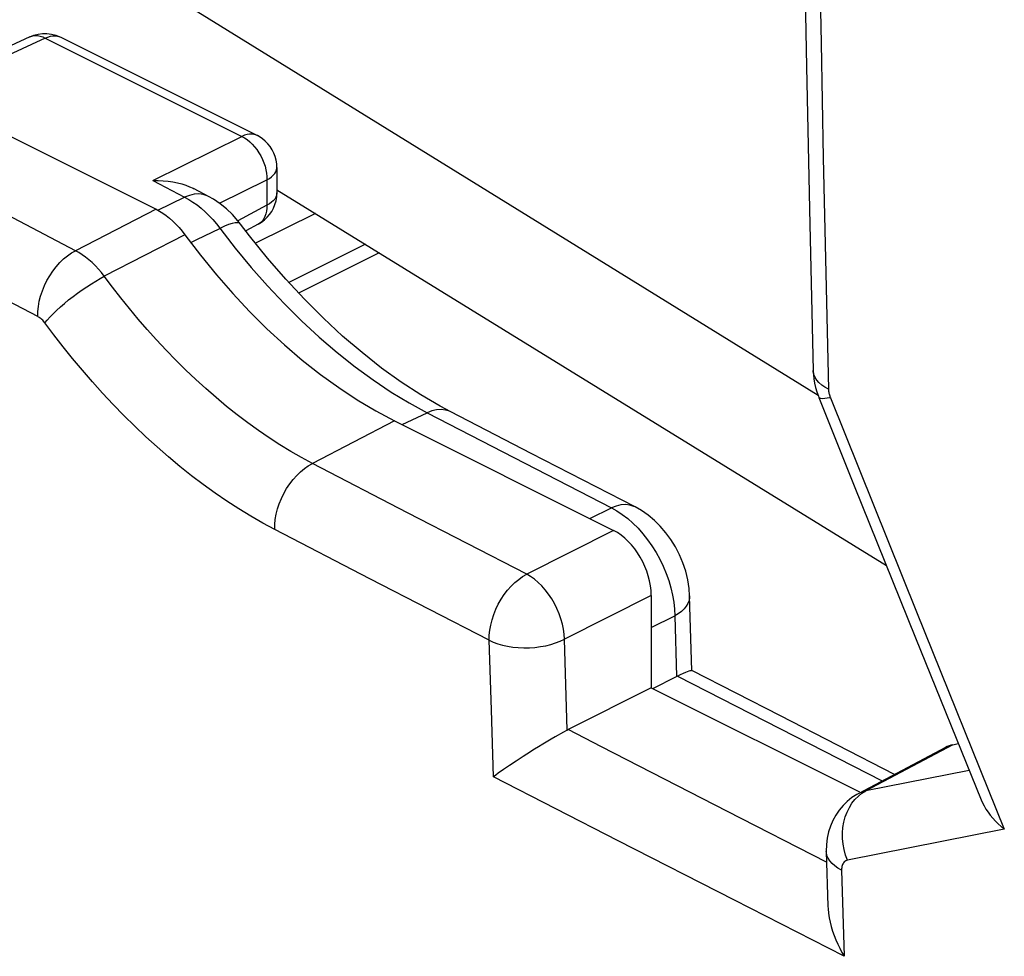
# Model space of a CAD drawing. Units: inches. Extents: x 80.6 to 129.7, y 118.9 to 178.5.
# Drawn here: x 87.8 to 93.3, y 133.6 to 138.9 of the extents above; entities that cross this region are included whole.
import ezdxf

# ---------------------------------------------------------------- set-up
doc = ezdxf.new("R2010")
doc.units = ezdxf.units.IN
doc.header["$MEASUREMENT"] = 0
doc.layers.add('DRAFT', color=7, linetype='Continuous')
doc.layers.add('RACCORDO', color=7, linetype='Continuous')

# ---------------------------------------------------------------- blocks, each defined once
blk = doc.blocks.new('block 984')
at = {"layer": 'RACCORDO', "color": 7, "lineweight": 25, "true_color": 0xffffff}
blk.add_lwpolyline([(88.2276, 137.4312), (88.2115, 137.4521), (88.1946, 137.4719), (88.1773, 137.4907), (88.1594, 137.5082), (88.1411, 137.5244), (88.1225, 137.5394), (88.1037, 137.5529), (88.0847, 137.5649), (88.0657, 137.5754)], dxfattribs=at)
blk = doc.blocks.new('block 985')
at = {"layer": 'RACCORDO', "color": 7, "lineweight": 25, "true_color": 0xffffff}
blk.add_lwpolyline([(87.8932, 137.1687), (87.8892, 137.174), (87.885, 137.179), (87.8807, 137.1836), (87.8762, 137.188), (87.8717, 137.1921), (87.8671, 137.1959), (87.8625, 137.1993), (87.8578, 137.2023), (87.853, 137.205)], dxfattribs=at)
blk = doc.blocks.new('block 988')
at = {"layer": 'RACCORDO', "color": 7, "lineweight": 25, "true_color": 0xffffff}
blk.add_lwpolyline([(89.1997, 138.0442), (89.1986, 138.0647), (89.1954, 138.0851), (89.1901, 138.1052), (89.1828, 138.1246), (89.1734, 138.1432), (89.1621, 138.1609), (89.1489, 138.1773), (89.1341, 138.1923), (89.1178, 138.2056), (89.1002, 138.2171), (89.0891, 138.2231)], dxfattribs=at)
blk = doc.blocks.new('block 991')
at = {"layer": 'RACCORDO', "color": 7, "lineweight": 25, "true_color": 0xffffff}
blk.add_lwpolyline([(89.1435, 137.9747), (89.1435, 137.8318)], dxfattribs=at)
blk = doc.blocks.new('block 992')
at = {"layer": 'RACCORDO', "color": 7, "lineweight": 25, "true_color": 0xffffff}
blk.add_lwpolyline([(89.1997, 138.0442), (89.1997, 137.9013)], dxfattribs=at)
blk = doc.blocks.new('block 993')
at = {"layer": 'RACCORDO', "color": 7, "lineweight": 25, "true_color": 0xffffff}
blk.add_lwpolyline([(89.187, 136.0067), (89.1874, 136.0344), (89.1902, 136.0631), (89.1954, 136.0924), (89.203, 136.122), (89.2127, 136.1515), (89.2246, 136.1808), (89.2385, 136.2093), (89.2542, 136.2369), (89.2716, 136.2631), (89.2905, 136.2877), (89.3106, 136.3105), (89.3317, 136.3311), (89.3537, 136.3494), (89.3761, 136.3651), (89.3989, 136.378)], dxfattribs=at)
blk = doc.blocks.new('block 994')
at = {"layer": 'RACCORDO', "color": 7, "lineweight": 25, "true_color": 0xffffff}
blk.add_lwpolyline([(87.853, 137.205), (87.8535, 137.2326), (87.8563, 137.2613), (87.8616, 137.2905), (87.8692, 137.3201), (87.879, 137.3496), (87.8909, 137.3788), (87.9049, 137.4072), (87.9206, 137.4347), (87.9381, 137.4609), (87.957, 137.4854), (87.9771, 137.5081), (87.9983, 137.5287), (88.0203, 137.5469), (88.0429, 137.5625), (88.0657, 137.5754)], dxfattribs=at)
blk = doc.blocks.new('block 995')
at = {"layer": 'RACCORDO', "color": 7, "lineweight": 25, "true_color": 0xffffff}
blk.add_lwpolyline([(89.1435, 137.8318), (89.143, 137.8142), (89.1409, 137.7976), (89.1372, 137.7821), (89.1321, 137.7679), (89.1255, 137.7552), (89.1175, 137.744), (89.1082, 137.7346), (89.0977, 137.7271), (89.0946, 137.7253)], dxfattribs=at)
blk = doc.blocks.new('block 1032')
at = {"layer": 'RACCORDO', "color": 7, "lineweight": 25, "true_color": 0xffffff}
blk.add_lwpolyline([(91.2156, 136.1332), (91.2085, 136.1366), (91.1859, 136.1438), (91.1615, 136.1465), (91.1358, 136.1448), (91.1092, 136.1386), (91.0821, 136.1281)], dxfattribs=at)
blk = doc.blocks.new('block 1033')
at = {"layer": 'RACCORDO', "color": 7, "lineweight": 25, "true_color": 0xffffff}
blk.add_lwpolyline([(90.1784, 136.6682), (90.1711, 136.6717), (90.1484, 136.6789), (90.1239, 136.6817), (90.0982, 136.68), (90.0715, 136.6738), (90.0443, 136.6633)], dxfattribs=at)
blk = doc.blocks.new('block 1042')
at = {"layer": 'RACCORDO', "color": 7, "lineweight": 25, "true_color": 0xffffff}
blk.add_lwpolyline([(90.3944, 135.3834), (90.4172, 135.3724), (90.4423, 135.3633), (90.4693, 135.3558), (90.4978, 135.3496), (90.5274, 135.3448), (90.5579, 135.342), (90.5891, 135.3408), (90.6204, 135.341), (90.6515, 135.3433), (90.6824, 135.3473), (90.7125, 135.3526), (90.741, 135.3596), (90.7679, 135.3682), (90.7935, 135.3782), (90.8177, 135.3893)], dxfattribs=at)
blk = doc.blocks.new('block 1061')
at = {"layer": 'RACCORDO', "color": 7, "lineweight": 25, "true_color": 0xffffff}
blk.add_lwpolyline([(89.8605, 136.6187), (91.0947, 136.0016)], dxfattribs=at)
blk = doc.blocks.new('block 1063')
at = {"layer": 'RACCORDO', "color": 7, "lineweight": 25, "true_color": 0xffffff}
blk.add_lwpolyline([(86.1482, 138.9945), (88.5189, 137.8091)], dxfattribs=at)
blk = doc.blocks.new('block 1065')
at = {"layer": 'RACCORDO', "color": 7, "lineweight": 25, "true_color": 0xffffff}
blk.add_lwpolyline([(92.3931, 133.6049), (91.7746, 133.9203)], dxfattribs=at)
blk = doc.blocks.new('block 1066')
at = {"layer": 'RACCORDO', "color": 7, "lineweight": 25, "true_color": 0xffffff}
blk.add_lwpolyline([(92.2938, 134.1355), (91.7357, 134.4205)], dxfattribs=at)
blk = doc.blocks.new('block 1067')
at = {"layer": 'RACCORDO', "color": 7, "lineweight": 25, "true_color": 0xffffff}
blk.add_lwpolyline([(92.6767, 134.6287), (92.0342, 134.9573)], dxfattribs=at)
blk = doc.blocks.new('block 1068')
at = {"layer": 'RACCORDO', "color": 7, "lineweight": 25, "true_color": 0xffffff}
blk.add_lwpolyline([(91.7746, 133.9203), (91.1199, 134.2553)], dxfattribs=at)
blk = doc.blocks.new('block 1069')
at = {"layer": 'RACCORDO', "color": 7, "lineweight": 25, "true_color": 0xffffff}
blk.add_lwpolyline([(91.7357, 134.4205), (91.0257, 134.7843), (90.8387, 134.8803)], dxfattribs=at)
blk = doc.blocks.new('block 1070')
at = {"layer": 'RACCORDO', "color": 7, "lineweight": 25, "true_color": 0xffffff}
blk.add_lwpolyline([(91.454, 135.1811), (92.6063, 134.5914)], dxfattribs=at)
blk = doc.blocks.new('block 1071')
at = {"layer": 'RACCORDO', "color": 7, "lineweight": 25, "true_color": 0xffffff}
blk.add_lwpolyline([(92.0342, 134.9573), (91.5344, 135.2136)], dxfattribs=at)
blk = doc.blocks.new('block 1072')
at = {"layer": 'RACCORDO', "color": 7, "lineweight": 25, "true_color": 0xffffff}
blk.add_lwpolyline([(91.1199, 134.2553), (90.4184, 134.6155)], dxfattribs=at)
blk = doc.blocks.new('block 1073')
at = {"layer": 'RACCORDO', "color": 7, "lineweight": 25, "true_color": 0xffffff}
blk.add_lwpolyline([(91.2156, 136.1332), (90.6308, 136.4346)], dxfattribs=at)
blk = doc.blocks.new('block 1074')
at = {"layer": 'RACCORDO', "color": 7, "lineweight": 25, "true_color": 0xffffff}
blk.add_lwpolyline([(90.6056, 135.7551), (89.9347, 136.1009)], dxfattribs=at)
blk = doc.blocks.new('block 1075')
at = {"layer": 'RACCORDO', "color": 7, "lineweight": 25, "true_color": 0xffffff}
blk.add_lwpolyline([(90.3944, 135.3834), (89.7231, 135.7294)], dxfattribs=at)
blk = doc.blocks.new('block 1076')
at = {"layer": 'RACCORDO', "color": 7, "lineweight": 25, "true_color": 0xffffff}
blk.add_lwpolyline([(90.0444, 136.6633), (91.0821, 136.1281)], dxfattribs=at)
blk = doc.blocks.new('block 1077')
at = {"layer": 'RACCORDO', "color": 7, "lineweight": 25, "true_color": 0xffffff}
blk.add_lwpolyline([(90.6308, 136.4346), (90.1784, 136.6682)], dxfattribs=at)
blk = doc.blocks.new('block 1078')
at = {"layer": 'RACCORDO', "color": 7, "lineweight": 25, "true_color": 0xffffff}
blk.add_lwpolyline([(89.9347, 136.1009), (89.3989, 136.378)], dxfattribs=at)
blk = doc.blocks.new('block 1079')
at = {"layer": 'RACCORDO', "color": 7, "lineweight": 25, "true_color": 0xffffff}
blk.add_lwpolyline([(89.7231, 135.7294), (89.187, 136.0067)], dxfattribs=at)
blk = doc.blocks.new('block 1080')
at = {"layer": 'RACCORDO', "color": 7, "lineweight": 25, "true_color": 0xffffff}
blk.add_lwpolyline([(88.8149, 137.8808), (88.7335, 137.9232)], dxfattribs=at)
blk = doc.blocks.new('block 1081')
at = {"layer": 'RACCORDO', "color": 7, "lineweight": 25, "true_color": 0xffffff}
blk.add_lwpolyline([(88.5006, 137.9699), (88.68, 137.8764)], dxfattribs=at)
blk = doc.blocks.new('block 1082')
at = {"layer": 'RACCORDO', "color": 7, "lineweight": 25, "true_color": 0xffffff}
blk.add_lwpolyline([(88.0657, 137.5754), (87.5398, 137.8501)], dxfattribs=at)
blk = doc.blocks.new('block 1084')
at = {"layer": 'RACCORDO', "color": 7, "lineweight": 25, "true_color": 0xffffff}
blk.add_lwpolyline([(87.853, 137.205), (87.2122, 137.5399)], dxfattribs=at)
blk = doc.blocks.new('block 1095')
at = {"layer": 'RACCORDO', "color": 7, "lineweight": 25, "true_color": 0xffffff}
blk.add_lwpolyline([(90.1784, 136.6682), (90.1186, 136.7002)], dxfattribs=at)
blk = doc.blocks.new('block 1097')
at = {"layer": 'RACCORDO', "color": 7, "lineweight": 25, "true_color": 0xffffff}
blk.add_lwpolyline([(89.187, 136.0067), (89.1196, 136.0429), (89.0524, 136.0814), (88.9853, 136.1223), (88.9182, 136.1656), (88.8513, 136.2114), (88.7848, 136.2592), (88.7188, 136.3092), (88.6532, 136.3613), (88.5884, 136.4153), (88.5244, 136.4711), (88.4611, 136.5287), (88.3987, 136.5878), (88.3375, 136.6484), (88.2772, 136.7104), (88.2182, 136.7735), (88.1605, 136.8377), (88.104, 136.9028), (88.0491, 136.9686), (87.9956, 137.0347), (87.9437, 137.1014), (87.8932, 137.1687)], dxfattribs=at)
blk = doc.blocks.new('block 1098')
at = {"layer": 'RACCORDO', "color": 7, "lineweight": 25, "true_color": 0xffffff}
blk.add_lwpolyline([(89.3989, 136.378), (89.3381, 136.4108), (89.2772, 136.4457), (89.2164, 136.4829), (89.1557, 136.5222), (89.0952, 136.5636), (89.035, 136.607), (88.9753, 136.6524), (88.916, 136.6996), (88.8573, 136.7485), (88.7993, 136.7991), (88.742, 136.8513), (88.6856, 136.9049), (88.6301, 136.9598), (88.5755, 137.016), (88.5221, 137.0732), (88.4698, 137.1313), (88.4187, 137.1903), (88.3689, 137.2499), (88.3204, 137.3099), (88.2734, 137.3704), (88.2276, 137.4312)], dxfattribs=at)
blk = doc.blocks.new('block 1099')
at = {"layer": 'RACCORDO', "color": 7, "lineweight": 25, "true_color": 0xffffff}
blk.add_lwpolyline([(88.5189, 137.8091), (88.5383, 137.7986), (88.5574, 137.7867), (88.5762, 137.7733)], dxfattribs=at)
blk = doc.blocks.new('block 1100')
at = {"layer": 'RACCORDO', "color": 7, "lineweight": 25, "true_color": 0xffffff}
blk.add_lwpolyline([(88.68, 137.8764), (88.7034, 137.8636), (88.7266, 137.849), (88.7497, 137.8326), (88.7725, 137.8145), (88.7948, 137.7948)], dxfattribs=at)
blk = doc.blocks.new('block 1101')
at = {"layer": 'RACCORDO', "color": 7, "lineweight": 25, "true_color": 0xffffff}
blk.add_lwpolyline([(91.0821, 136.1281), (91.1131, 136.1111), (91.1438, 136.091)], dxfattribs=at)
blk = doc.blocks.new('block 1102')
at = {"layer": 'RACCORDO', "color": 7, "lineweight": 25, "true_color": 0xffffff}
blk.add_lwpolyline([(89.9437, 136.7186), (90.0444, 136.6633)], dxfattribs=at)
blk = doc.blocks.new('block 1103')
at = {"layer": 'RACCORDO', "color": 7, "lineweight": 25, "true_color": 0xffffff}
blk.add_lwpolyline([(92.378, 134.0891), (92.3576, 134.1008), (92.3396, 134.1135), (92.3242, 134.1272), (92.3118, 134.1417), (92.3022, 134.1568), (92.2958, 134.1725), (92.2925, 134.1885), (92.292, 134.1948)], dxfattribs=at)
blk = doc.blocks.new('block 1105')
at = {"layer": 'RACCORDO', "color": 7, "lineweight": 25, "true_color": 0xffffff}
blk.add_lwpolyline([(90.1186, 136.7002), (90.0092, 136.7644), (89.8991, 136.8361), (89.7888, 136.9153), (89.6787, 137.0018), (89.5693, 137.0953), (89.4609, 137.1956), (89.354, 137.3023), (89.2488, 137.4153), (89.1458, 137.5343), (89.0454, 137.6588)], dxfattribs=at)
blk = doc.blocks.new('block 1107')
at = {"layer": 'RACCORDO', "color": 7, "lineweight": 25, "true_color": 0xffffff}
blk.add_lwpolyline([(89.8425, 136.7801), (89.9437, 136.7186)], dxfattribs=at)
blk = doc.blocks.new('block 1110')
at = {"layer": 'RACCORDO', "color": 7, "lineweight": 25, "true_color": 0xffffff}
blk.add_lwpolyline([(91.1438, 136.091), (91.1741, 136.0678)], dxfattribs=at)
blk = doc.blocks.new('block 1113')
at = {"layer": 'RACCORDO', "color": 7, "lineweight": 25, "true_color": 0xffffff}
blk.add_lwpolyline([(88.9949, 137.7247), (88.9886, 137.7297), (88.9782, 137.7323), (88.9643, 137.7319), (88.947, 137.7285), (88.9267, 137.7222), (88.9037, 137.713), (88.8783, 137.7012)], dxfattribs=at)
blk = doc.blocks.new('block 1114')
at = {"layer": 'RACCORDO', "color": 7, "lineweight": 25, "true_color": 0xffffff}
blk.add_lwpolyline([(88.5762, 137.7733), (88.5949, 137.7584), (88.6133, 137.742), (88.6312, 137.7245), (88.6485, 137.7058), (88.6653, 137.6859), (88.6815, 137.6648)], dxfattribs=at)
blk = doc.blocks.new('block 1115')
at = {"layer": 'RACCORDO', "color": 7, "lineweight": 25, "true_color": 0xffffff}
blk.add_lwpolyline([(91.1741, 136.0678), (91.2037, 136.0418)], dxfattribs=at)
blk = doc.blocks.new('block 1117')
at = {"layer": 'RACCORDO', "color": 7, "lineweight": 25, "true_color": 0xffffff}
blk.add_lwpolyline([(88.9494, 137.7784), (88.9161, 137.8106), (88.88, 137.84), (88.8428, 137.8651), (88.815, 137.8807)], dxfattribs=at)
blk = doc.blocks.new('block 1118')
at = {"layer": 'RACCORDO', "color": 7, "lineweight": 25, "true_color": 0xffffff}
blk.add_lwpolyline([(88.7948, 137.7948), (88.8167, 137.7735), (88.8379, 137.7507), (88.8585, 137.7266)], dxfattribs=at)
blk = doc.blocks.new('block 1119')
at = {"layer": 'RACCORDO', "color": 7, "lineweight": 25, "true_color": 0xffffff}
blk.add_lwpolyline([(91.2037, 136.0418), (91.2323, 136.0132), (91.2599, 135.9822), (91.2861, 135.949), (91.3107, 135.9139), (91.3336, 135.8771), (91.3547, 135.8389), (91.3736, 135.7997), (91.3904, 135.7596), (91.4048, 135.7191), (91.4168, 135.6784), (91.4262, 135.6378), (91.433, 135.5977), (91.4372, 135.5583), (91.4387, 135.5199)], dxfattribs=at)
blk = doc.blocks.new('block 1120')
at = {"layer": 'RACCORDO', "color": 7, "lineweight": 25, "true_color": 0xffffff}
blk.add_lwpolyline([(89.0607, 138.175), (89.074, 138.1602), (89.0865, 138.144), (89.0981, 138.1267)], dxfattribs=at)
blk = doc.blocks.new('block 1121')
at = {"layer": 'RACCORDO', "color": 7, "lineweight": 25, "true_color": 0xffffff}
blk.add_lwpolyline([(88.9798, 137.744), (88.9494, 137.7784)], dxfattribs=at)
blk = doc.blocks.new('block 1122')
at = {"layer": 'RACCORDO', "color": 7, "lineweight": 25, "true_color": 0xffffff}
blk.add_lwpolyline([(88.995, 137.7246), (88.9798, 137.744)], dxfattribs=at)
blk = doc.blocks.new('block 1123')
at = {"layer": 'RACCORDO', "color": 7, "lineweight": 25, "true_color": 0xffffff}
blk.add_lwpolyline([(88.8585, 137.7266), (88.9647, 137.5899), (89.0541, 137.4818), (89.1462, 137.3773), (89.2412, 137.2765), (89.3386, 137.1801), (89.4375, 137.0887), (89.5379, 137.0027), (89.6393, 136.9223), (89.741, 136.848), (89.8425, 136.7801)], dxfattribs=at)
blk = doc.blocks.new('block 1124')
at = {"layer": 'RACCORDO', "color": 7, "lineweight": 25, "true_color": 0xffffff}
blk.add_lwpolyline([(89.0454, 137.6588), (88.9949, 137.7247)], dxfattribs=at)
blk = doc.blocks.new('block 1125')
at = {"layer": 'RACCORDO', "color": 7, "lineweight": 25, "true_color": 0xffffff}
blk.add_lwpolyline([(88.6815, 137.6648), (88.7689, 137.55), (88.8586, 137.4398), (88.9508, 137.3342), (89.0457, 137.233), (89.143, 137.1363), (89.2419, 137.0451), (89.3424, 136.9593), (89.4445, 136.879), (89.5474, 136.8047), (89.651, 136.7367), (89.7553, 136.6747), (89.8605, 136.6187)], dxfattribs=at)
blk = doc.blocks.new('block 1126')
at = {"layer": 'RACCORDO', "color": 7, "lineweight": 25, "true_color": 0xffffff}
blk.add_lwpolyline([(88.995, 137.7246), (88.9949, 137.7247)], dxfattribs=at)
blk = doc.blocks.new('block 1129')
at = {"layer": 'RACCORDO', "color": 7, "lineweight": 25, "true_color": 0xffffff}
blk.add_lwpolyline([(92.2383, 136.8477), (92.2287, 136.8627), (92.2223, 136.8783), (92.219, 136.8941), (92.2186, 136.9008)], dxfattribs=at)
blk = doc.blocks.new('block 1130')
at = {"layer": 'RACCORDO', "color": 7, "lineweight": 25, "true_color": 0xffffff}
blk.add_lwpolyline([(89.0981, 138.1267), (89.1086, 138.1085), (89.1179, 138.0895), (89.1259, 138.0702), (89.1324, 138.0506), (89.1374, 138.0311), (89.141, 138.0118), (89.143, 137.9929), (89.1435, 137.9747)], dxfattribs=at)
blk = doc.blocks.new('block 1132')
at = {"layer": 'RACCORDO', "color": 7, "lineweight": 25, "true_color": 0xffffff}
blk.add_lwpolyline([(93.1629, 134.4855), (93.1704, 134.4687), (93.1798, 134.4508), (93.1905, 134.4332), (93.2024, 134.4158), (93.2154, 134.3987), (93.2296, 134.382), (93.2445, 134.3657), (93.2603, 134.3499), (93.2768, 134.3346), (93.2941, 134.3199)], dxfattribs=at)
blk = doc.blocks.new('block 1134')
at = {"layer": 'RACCORDO', "color": 7, "lineweight": 25, "true_color": 0xffffff}
blk.add_lwpolyline([(92.4109, 134.1452), (92.4003, 134.1747), (92.3922, 134.2052), (92.3866, 134.2363), (92.3838, 134.2677), (92.3836, 134.299), (92.386, 134.3299), (92.3912, 134.3599), (92.3989, 134.3889), (92.4091, 134.4164), (92.4217, 134.4422)], dxfattribs=at)
blk = doc.blocks.new('block 1135')
at = {"layer": 'RACCORDO', "color": 7, "lineweight": 25, "true_color": 0xffffff}
blk.add_lwpolyline([(91.5227, 135.633), (91.5199, 135.6741), (91.5123, 135.7234), (91.5006, 135.7714), (91.4849, 135.8186), (91.4654, 135.8645), (91.4427, 135.9082), (91.4171, 135.9495), (91.3885, 135.9885), (91.3575, 136.0245), (91.3244, 136.0572), (91.289, 136.0867), (91.2517, 136.1127), (91.2157, 136.1332)], dxfattribs=at)
blk = doc.blocks.new('block 1136')
at = {"layer": 'RACCORDO', "color": 7, "lineweight": 25, "true_color": 0xffffff}
blk.add_lwpolyline([(90.8177, 135.3893), (90.8162, 135.4169), (90.8124, 135.4453), (90.8063, 135.4743), (90.7982, 135.5036), (90.7879, 135.5327), (90.7757, 135.5615), (90.7617, 135.5896), (90.746, 135.6167), (90.7288, 135.6424), (90.7103, 135.6666), (90.6907, 135.6889), (90.6702, 135.7092), (90.649, 135.7271), (90.6274, 135.7424), (90.6056, 135.7551)], dxfattribs=at)
blk = doc.blocks.new('block 1137')
at = {"layer": 'RACCORDO', "color": 7, "lineweight": 25, "true_color": 0xffffff}
blk.add_lwpolyline([(92.2186, 136.9008), (92.2197, 136.8785), (92.2224, 136.8538), (92.2265, 136.8293), (92.232, 136.8049), (92.239, 136.7808), (92.2472, 136.7572), (92.2504, 136.7489)], dxfattribs=at)
blk = doc.blocks.new('block 1138')
at = {"layer": 'RACCORDO', "color": 7, "lineweight": 25, "true_color": 0xffffff}
blk.add_lwpolyline([(92.3015, 133.8866), (92.3022, 133.8723), (92.3046, 133.8474), (92.3084, 133.8222), (92.3136, 133.797), (92.32, 133.7719), (92.3276, 133.7469), (92.3362, 133.7221), (92.3459, 133.6976), (92.3565, 133.6736), (92.3679, 133.6501), (92.3801, 133.6272), (92.3931, 133.6049)], dxfattribs=at)
blk = doc.blocks.new('block 1139')
at = {"layer": 'RACCORDO', "color": 7, "lineweight": 25, "true_color": 0xffffff}
blk.add_lwpolyline([(92.3045, 136.7953), (92.3047, 136.7903), (92.3052, 136.7851), (92.3059, 136.7799), (92.3068, 136.7746), (92.308, 136.7693), (92.3094, 136.7639), (92.311, 136.7585), (92.3128, 136.7532), (92.3149, 136.7478)], dxfattribs=at)
blk = doc.blocks.new('block 1140')
at = {"layer": 'RACCORDO', "color": 7, "lineweight": 25, "true_color": 0xffffff}
blk.add_lwpolyline([(90.4184, 134.6155), (90.4064, 134.9924)], dxfattribs=at)
blk = doc.blocks.new('block 1141')
at = {"layer": 'RACCORDO', "color": 7, "lineweight": 25, "true_color": 0xffffff}
blk.add_lwpolyline([(92.292, 134.1948), (92.3015, 133.8866)], dxfattribs=at)
blk = doc.blocks.new('block 1142')
at = {"layer": 'RACCORDO', "color": 7, "lineweight": 25, "true_color": 0xffffff}
blk.add_lwpolyline([(92.378, 134.0891), (92.3931, 133.6049)], dxfattribs=at)
blk = doc.blocks.new('block 1143')
at = {"layer": 'RACCORDO', "color": 7, "lineweight": 25, "true_color": 0xffffff}
blk.add_lwpolyline([(90.4064, 134.9924), (90.3944, 135.3834)], dxfattribs=at)
blk = doc.blocks.new('block 1144')
at = {"layer": 'RACCORDO', "color": 7, "lineweight": 25, "true_color": 0xffffff}
blk.add_lwpolyline([(90.8335, 134.8776), (90.8177, 135.3893)], dxfattribs=at)
blk = doc.blocks.new('block 1145')
at = {"layer": 'RACCORDO', "color": 7, "lineweight": 25, "true_color": 0xffffff}
blk.add_lwpolyline([(91.4387, 135.5199), (91.449, 135.1786)], dxfattribs=at)
blk = doc.blocks.new('block 1146')
at = {"layer": 'RACCORDO', "color": 7, "lineweight": 25, "true_color": 0xffffff}
blk.add_lwpolyline([(91.5355, 135.2117), (91.5227, 135.6331)], dxfattribs=at)
blk = doc.blocks.new('block 1147')
at = {"layer": 'RACCORDO', "color": 7, "lineweight": 25, "true_color": 0xffffff}
blk.add_lwpolyline([(92.1997, 137.7235), (92.2186, 136.9008)], dxfattribs=at)
blk = doc.blocks.new('block 1148')
at = {"layer": 'RACCORDO', "color": 7, "lineweight": 25, "true_color": 0xffffff}
blk.add_lwpolyline([(92.1812, 138.6103), (92.1997, 137.7235)], dxfattribs=at)
blk = doc.blocks.new('block 1149')
at = {"layer": 'RACCORDO', "color": 7, "lineweight": 25, "true_color": 0xffffff}
blk.add_lwpolyline([(92.1645, 139.4981), (92.1812, 138.6103)], dxfattribs=at)
blk = doc.blocks.new('block 1150')
at = {"layer": 'RACCORDO', "color": 7, "lineweight": 25, "true_color": 0xffffff}
blk.add_lwpolyline([(92.2297, 140.6571), (92.2396, 140.0232), (92.2504, 139.3853), (92.2623, 138.7436), (92.2753, 138.0981), (92.2893, 137.4486), (92.3045, 136.7953)], dxfattribs=at)
blk = doc.blocks.new('block 1152')
at = {"layer": 'RACCORDO', "color": 7, "lineweight": 25, "true_color": 0xffffff}
blk.add_lwpolyline([(91.3068, 135.6358), (91.3068, 135.1161)], dxfattribs=at)
blk = doc.blocks.new('block 1153')
at = {"layer": 'RACCORDO', "color": 7, "lineweight": 25, "true_color": 0xffffff}
blk.add_lwpolyline([(90.3944, 135.3834), (90.3944, 135.4111), (90.3973, 135.4398), (90.4027, 135.4691), (90.4103, 135.4987), (90.4198, 135.5283), (90.4318, 135.5576), (90.4457, 135.5862), (90.4612, 135.6138), (90.4786, 135.64), (90.4977, 135.6647), (90.5177, 135.6877), (90.5386, 135.7081), (90.5603, 135.726), (90.5827, 135.7417), (90.6056, 135.7551)], dxfattribs=at)
blk = doc.blocks.new('block 1154')
at = {"layer": 'RACCORDO', "color": 7, "lineweight": 25, "true_color": 0xffffff}
blk.add_lwpolyline([(91.5228, 135.633), (91.5224, 135.6229), (91.5193, 135.6068), (91.5131, 135.5909), (91.5039, 135.5754), (91.4916, 135.5604), (91.4766, 135.546), (91.4589, 135.5325), (91.4387, 135.5199)], dxfattribs=at)
blk = doc.blocks.new('block 1155')
at = {"layer": 'RACCORDO', "color": 7, "lineweight": 25, "true_color": 0xffffff}
blk.add_lwpolyline([(89.1997, 137.9013), (89.1994, 137.8965)], dxfattribs=at)
blk = doc.blocks.new('block 1156')
at = {"layer": 'RACCORDO', "color": 7, "lineweight": 25, "true_color": 0xffffff}
blk.add_lwpolyline([(89.1982, 137.8776), (89.1997, 137.9013)], dxfattribs=at)
blk = doc.blocks.new('block 1157')
at = {"layer": 'RACCORDO', "color": 7, "lineweight": 25, "true_color": 0xffffff}
blk.add_lwpolyline([(89.1994, 137.8965), (89.1973, 137.8862), (89.1931, 137.876), (89.1869, 137.8661), (89.1787, 137.8567), (89.1686, 137.8478), (89.1568, 137.8395), (89.1435, 137.8318)], dxfattribs=at)
blk = doc.blocks.new('block 1181')
at = {"layer": 'RACCORDO', "color": 7, "lineweight": 25, "true_color": 0xffffff}
blk.add_lwpolyline([(89.0891, 138.2231), (89.0843, 138.2253), (89.0721, 138.2292), (89.0591, 138.2311), (89.0454, 138.231), (89.0313, 138.2288), (89.0168, 138.2247), (89.0021, 138.2186)], dxfattribs=at)
blk = doc.blocks.new('block 1183')
at = {"layer": 'RACCORDO', "color": 7, "lineweight": 25, "true_color": 0xffffff}
blk.add_lwpolyline([(88.8149, 137.8808), (88.8074, 137.8844), (88.7846, 137.8917), (88.76, 137.8945), (88.7341, 137.8929), (88.7073, 137.8868), (88.68, 137.8764)], dxfattribs=at)
blk = doc.blocks.new('block 1187')
at = {"layer": 'RACCORDO', "color": 7, "lineweight": 25, "true_color": 0xffffff}
blk.add_lwpolyline([(87.9773, 138.7789), (87.9826, 138.7764)], dxfattribs=at)
blk = doc.blocks.new('block 1190')
at = {"layer": 'RACCORDO', "color": 7, "lineweight": 25, "true_color": 0xffffff}
blk.add_lwpolyline([(87.8955, 138.7719), (89.0021, 138.2186)], dxfattribs=at)
blk = doc.blocks.new('block 1192')
at = {"layer": 'RACCORDO', "color": 7, "lineweight": 25, "true_color": 0xffffff}
blk.add_lwpolyline([(87.9825, 138.7764), (89.0891, 138.2231)], dxfattribs=at)
blk = doc.blocks.new('block 1199')
at = {"layer": 'RACCORDO', "color": 7, "lineweight": 25, "true_color": 0xffffff}
blk.add_lwpolyline([(89.0021, 138.2186), (89.0172, 138.2104), (89.0321, 138.2003), (89.0467, 138.1884), (89.0607, 138.175)], dxfattribs=at)
blk = doc.blocks.new('block 1202')
at = {"layer": 'RACCORDO', "color": 7, "lineweight": 25, "true_color": 0xffffff}
blk.add_lwpolyline([(92.3045, 136.7953), (92.284, 136.807)], dxfattribs=at)
blk = doc.blocks.new('block 1209')
at = {"layer": 'RACCORDO', "color": 7, "lineweight": 25, "true_color": 0xffffff}
blk.add_lwpolyline([(92.284, 136.807), (92.266, 136.8196), (92.2507, 136.8333), (92.2383, 136.8477)], dxfattribs=at)
blk = doc.blocks.new('block 1225')
at = {"layer": 'RACCORDO', "color": 7, "lineweight": 25, "true_color": 0xffffff}
blk.add_lwpolyline([(92.7943, 135.3961), (93.1629, 134.4855)], dxfattribs=at)
blk = doc.blocks.new('block 1226')
at = {"layer": 'RACCORDO', "color": 7, "lineweight": 25, "true_color": 0xffffff}
blk.add_lwpolyline([(92.799, 135.5429), (93.2941, 134.3199)], dxfattribs=at)
blk = doc.blocks.new('block 1227')
at = {"layer": 'RACCORDO', "color": 7, "lineweight": 25, "true_color": 0xffffff}
blk.add_lwpolyline([(92.4495, 136.2524), (92.7943, 135.3961)], dxfattribs=at)
blk = doc.blocks.new('block 1228')
at = {"layer": 'RACCORDO', "color": 7, "lineweight": 25, "true_color": 0xffffff}
blk.add_lwpolyline([(92.2504, 136.7489), (92.4495, 136.2524)], dxfattribs=at)
blk = doc.blocks.new('block 1229')
at = {"layer": 'RACCORDO', "color": 7, "lineweight": 25, "true_color": 0xffffff}
blk.add_lwpolyline([(92.3149, 136.7478), (92.799, 135.5429)], dxfattribs=at)
blk = doc.blocks.new('block 1273')
at = {"layer": 'RACCORDO', "color": 7, "lineweight": 25, "true_color": 0xffffff}
blk.add_lwpolyline([(92.4109, 134.1452), (92.4058, 134.1438), (92.4011, 134.1417), (92.3967, 134.139), (92.3928, 134.1356), (92.3892, 134.1316), (92.3861, 134.127), (92.3835, 134.1219), (92.3814, 134.1161), (92.3798, 134.11), (92.3787, 134.1035), (92.3781, 134.0965), (92.378, 134.0891)], dxfattribs=at)
blk = doc.blocks.new('block 1274')
at = {"layer": 'RACCORDO', "color": 7, "lineweight": 25, "true_color": 0xffffff}
blk.add_lwpolyline([(93.0039, 134.7953), (93.0347, 134.8017)], dxfattribs=at)
blk = doc.blocks.new('block 1275')
at = {"layer": 'RACCORDO', "color": 7, "lineweight": 25, "true_color": 0xffffff}
blk.add_lwpolyline([(93.2941, 134.3199), (92.4109, 134.1452)], dxfattribs=at)
blk = doc.blocks.new('block 1276')
at = {"layer": 'RACCORDO', "color": 7, "lineweight": 25, "true_color": 0xffffff}
blk.add_lwpolyline([(93.0959, 134.6508), (92.5149, 134.536)], dxfattribs=at)
blk = doc.blocks.new('block 1279')
at = {"layer": 'RACCORDO', "color": 7, "lineweight": 25, "true_color": 0xffffff}
blk.add_lwpolyline([(87.9298, 138.7941), (87.954, 138.788), (87.9773, 138.7789)], dxfattribs=at)
blk = doc.blocks.new('block 1398')
at = {"layer": 'RACCORDO', "color": 7, "lineweight": 25, "true_color": 0xffffff}
blk.add_lwpolyline([(87.8932, 137.1687), (87.9065, 137.185), (87.922, 137.2024), (87.9396, 137.2206), (87.9592, 137.2395), (87.9804, 137.2589), (88.0031, 137.2786), (88.027, 137.2982), (88.0518, 137.3177), (88.0773, 137.3368), (88.1031, 137.3553), (88.129, 137.3729), (88.1547, 137.3894), (88.1799, 137.4048), (88.2043, 137.4188), (88.2276, 137.4312)], dxfattribs=at)
blk = doc.blocks.new('block 1431')
at = {"layer": 'RACCORDO', "color": 7, "lineweight": 25, "true_color": 0xffffff}
blk.add_lwpolyline([(92.5149, 134.536), (92.4941, 134.5302), (92.4747, 134.5216)], dxfattribs=at)
blk = doc.blocks.new('block 1432')
at = {"layer": 'RACCORDO', "color": 7, "lineweight": 25, "true_color": 0xffffff}
blk.add_lwpolyline([(92.3149, 136.7478), (92.2978, 136.7447), (92.2831, 136.7429), (92.2709, 136.7423), (92.2615, 136.743), (92.2548, 136.7448), (92.2509, 136.7479)], dxfattribs=at)
blk = doc.blocks.new('block 1433')
at = {"layer": 'RACCORDO', "color": 7, "lineweight": 25, "true_color": 0xffffff}
blk.add_lwpolyline([(88.5006, 137.9699), (88.5306, 137.9703), (88.5596, 137.9691), (88.5874, 137.9664), (88.614, 137.9624), (88.6393, 137.9572), (88.6634, 137.951), (88.6861, 137.9437), (88.7074, 137.9355), (88.7273, 137.9264), (88.7335, 137.9232)], dxfattribs=at)
blk = doc.blocks.new('block 1496')
at = {"layer": 'RACCORDO', "color": 7, "lineweight": 25, "true_color": 0xffffff}
blk.add_lwpolyline([(92.4217, 134.4422), (92.4366, 134.466), (92.4535, 134.4875), (92.4724, 134.5064), (92.4929, 134.5227)], dxfattribs=at)
blk = doc.blocks.new('block 1556')
at = {"layer": 'RACCORDO', "color": 7, "lineweight": 25, "true_color": 0xffffff}
blk.add_lwpolyline([(89.0946, 137.7253), (89.1123, 137.736), (89.129, 137.7487), (89.1443, 137.7632), (89.1581, 137.7793), (89.1702, 137.7968), (89.1804, 137.8156), (89.1885, 137.8356), (89.1945, 137.8563), (89.1982, 137.8776)], dxfattribs=at)
blk = doc.blocks.new('block 1557')
at = {"layer": 'RACCORDO', "color": 7, "lineweight": 25, "true_color": 0xffffff}
blk.add_lwpolyline([(89.1435, 137.9747), (89.1571, 137.9826), (89.169, 137.991), (89.1791, 138.0001), (89.1873, 138.0096), (89.1934, 138.0195), (89.1975, 138.0296), (89.1995, 138.0399), (89.1997, 138.0442)], dxfattribs=at)
blk = doc.blocks.new('block 1569')
at = {"layer": 'RACCORDO', "color": 7, "lineweight": 25, "true_color": 0xffffff}
blk.add_lwpolyline([(87.8092, 138.7791), (87.4268, 138.6025)], dxfattribs=at)
blk = doc.blocks.new('block 1570')
at = {"layer": 'RACCORDO', "color": 7, "lineweight": 25, "true_color": 0xffffff}
blk.add_lwpolyline([(87.8955, 138.7719), (87.4023, 138.5442)], dxfattribs=at)
blk = doc.blocks.new('block 1612')
at = {"layer": 'RACCORDO', "color": 7, "lineweight": 25, "true_color": 0xffffff}
blk.add_lwpolyline([(92.436, 134.4976), (92.41, 134.4769), (92.3861, 134.4537), (92.3644, 134.428), (92.3451, 134.4), (92.3286, 134.37), (92.315, 134.3381), (92.3043, 134.3046), (92.2969, 134.2698), (92.2928, 134.234), (92.292, 134.195)], dxfattribs=at)
blk = doc.blocks.new('block 1613')
at = {"layer": 'RACCORDO', "color": 7, "lineweight": 25, "true_color": 0xffffff}
blk.add_lwpolyline([(90.4448, 134.6347), (90.4311, 134.6249), (90.4184, 134.6155)], dxfattribs=at)
blk = doc.blocks.new('block 1615')
at = {"layer": 'RACCORDO', "color": 7, "lineweight": 25, "true_color": 0xffffff}
blk.add_lwpolyline([(90.5089, 134.679), (90.4915, 134.6672), (90.4751, 134.6558), (90.4448, 134.6347)], dxfattribs=at)
blk = doc.blocks.new('block 1617')
at = {"layer": 'RACCORDO', "color": 7, "lineweight": 25, "true_color": 0xffffff}
blk.add_lwpolyline([(90.5459, 134.7037), (90.5089, 134.679)], dxfattribs=at)
blk = doc.blocks.new('block 1618')
at = {"layer": 'RACCORDO', "color": 7, "lineweight": 25, "true_color": 0xffffff}
blk.add_lwpolyline([(90.6067, 134.7431), (90.5858, 134.7297), (90.5459, 134.7037)], dxfattribs=at)
blk = doc.blocks.new('block 1620')
at = {"layer": 'RACCORDO', "color": 7, "lineweight": 25, "true_color": 0xffffff}
blk.add_lwpolyline([(90.6957, 134.7984), (90.6727, 134.7845), (90.6502, 134.7705), (90.6067, 134.7431)], dxfattribs=at)
blk = doc.blocks.new('block 1622')
at = {"layer": 'RACCORDO', "color": 7, "lineweight": 25, "true_color": 0xffffff}
blk.add_lwpolyline([(89.1435, 137.8318), (88.9801, 137.7436)], dxfattribs=at)
blk = doc.blocks.new('block 1623')
at = {"layer": 'RACCORDO', "color": 7, "lineweight": 25, "true_color": 0xffffff}
blk.add_lwpolyline([(89.0946, 137.7253), (89.0238, 137.687)], dxfattribs=at)
blk = doc.blocks.new('block 1626')
at = {"layer": 'RACCORDO', "color": 7, "lineweight": 25, "true_color": 0xffffff}
blk.add_lwpolyline([(89.8605, 136.6187), (89.3989, 136.378)], dxfattribs=at)
blk = doc.blocks.new('block 1629')
at = {"layer": 'RACCORDO', "color": 7, "lineweight": 25, "true_color": 0xffffff}
blk.add_lwpolyline([(88.5189, 137.8091), (88.0657, 137.5754)], dxfattribs=at)
blk = doc.blocks.new('block 1630')
at = {"layer": 'RACCORDO', "color": 7, "lineweight": 25, "true_color": 0xffffff}
blk.add_lwpolyline([(88.6815, 137.6648), (88.2276, 137.4312)], dxfattribs=at)
blk = doc.blocks.new('block 1633')
at = {"layer": 'RACCORDO', "color": 7, "lineweight": 25, "true_color": 0xffffff}
blk.add_lwpolyline([(89.4159, 137.7852), (89.0788, 137.6173)], dxfattribs=at)
blk = doc.blocks.new('block 1634')
at = {"layer": 'RACCORDO', "color": 7, "lineweight": 25, "true_color": 0xffffff}
blk.add_lwpolyline([(89.6979, 137.6113), (89.2664, 137.3964)], dxfattribs=at)
blk = doc.blocks.new('block 1635')
at = {"layer": 'RACCORDO', "color": 7, "lineweight": 25, "true_color": 0xffffff}
blk.add_lwpolyline([(89.7756, 137.5634), (89.3215, 137.3373)], dxfattribs=at)
blk = doc.blocks.new('block 1636')
at = {"layer": 'RACCORDO', "color": 7, "lineweight": 25, "true_color": 0xffffff}
blk.add_lwpolyline([(88.5006, 137.9699), (89.0021, 138.2186)], dxfattribs=at)
blk = doc.blocks.new('block 1637')
at = {"layer": 'RACCORDO', "color": 7, "lineweight": 25, "true_color": 0xffffff}
blk.add_lwpolyline([(88.8765, 137.8423), (89.1435, 137.9747)], dxfattribs=at)
blk = doc.blocks.new('block 1638')
at = {"layer": 'RACCORDO', "color": 7, "lineweight": 25, "true_color": 0xffffff}
blk.add_lwpolyline([(88.7494, 137.6387), (88.8783, 137.7012)], dxfattribs=at)
blk = doc.blocks.new('block 1639')
at = {"layer": 'RACCORDO', "color": 7, "lineweight": 25, "true_color": 0xffffff}
blk.add_lwpolyline([(88.7143, 137.6217), (88.7494, 137.6387)], dxfattribs=at)
blk = doc.blocks.new('block 1640')
at = {"layer": 'RACCORDO', "color": 7, "lineweight": 25, "true_color": 0xffffff}
blk.add_lwpolyline([(88.5293, 137.8035), (88.68, 137.8764)], dxfattribs=at)
blk = doc.blocks.new('block 1643')
at = {"layer": 'RACCORDO', "color": 7, "lineweight": 25, "true_color": 0xffffff}
blk.add_lwpolyline([(89.9048, 136.5966), (90.0444, 136.6633)], dxfattribs=at)
blk = doc.blocks.new('block 1644')
at = {"layer": 'RACCORDO', "color": 7, "lineweight": 25, "true_color": 0xffffff}
blk.add_lwpolyline([(87.8092, 138.7791), (87.8134, 138.7809)], dxfattribs=at)
blk = doc.blocks.new('block 1645')
at = {"layer": 'RACCORDO', "color": 7, "lineweight": 25, "true_color": 0xffffff}
blk.add_lwpolyline([(87.8955, 138.7719), (87.9098, 138.7779), (87.924, 138.782), (87.9379, 138.7842), (87.9515, 138.7845), (87.9644, 138.7827), (87.9767, 138.779), (87.9824, 138.7764)], dxfattribs=at)
blk = doc.blocks.new('block 1646')
at = {"layer": 'RACCORDO', "color": 7, "lineweight": 25, "true_color": 0xffffff}
blk.add_lwpolyline([(87.8092, 138.7791), (87.8316, 138.7879), (87.8553, 138.7939), (87.8798, 138.7971), (87.9048, 138.7972), (87.9298, 138.7941)], dxfattribs=at)
blk = doc.blocks.new('block 1647')
at = {"layer": 'RACCORDO', "color": 7, "lineweight": 25, "true_color": 0xffffff}
blk.add_lwpolyline([(87.8134, 138.7809), (87.8257, 138.7845), (87.8388, 138.7861), (87.8524, 138.7856), (87.8665, 138.7831), (87.8809, 138.7785), (87.8955, 138.7719)], dxfattribs=at)
blk = doc.blocks.new('block 1673')
at = {"layer": 'RACCORDO', "color": 7, "lineweight": 25, "true_color": 0xffffff}
blk.add_lwpolyline([(92.4929, 134.5227), (92.515, 134.536)], dxfattribs=at)
blk = doc.blocks.new('block 1674')
at = {"layer": 'RACCORDO', "color": 7, "lineweight": 25, "true_color": 0xffffff}
blk.add_lwpolyline([(90.7657, 134.8398), (90.7423, 134.8263), (90.6957, 134.7984)], dxfattribs=at)
blk = doc.blocks.new('block 1675')
at = {"layer": 'RACCORDO', "color": 7, "lineweight": 25, "true_color": 0xffffff}
blk.add_lwpolyline([(90.8335, 134.8776), (90.8117, 134.8653), (90.7657, 134.8398)], dxfattribs=at)
blk = doc.blocks.new('block 1676')
at = {"layer": 'RACCORDO', "color": 7, "lineweight": 25, "true_color": 0xffffff}
blk.add_lwpolyline([(92.4747, 134.5216), (92.4638, 134.5156), (92.436, 134.4976)], dxfattribs=at)
blk = doc.blocks.new('block 1677')
at = {"layer": 'RACCORDO', "color": 7, "lineweight": 25, "true_color": 0xffffff}
blk.add_lwpolyline([(92.9632, 134.7807), (92.4743, 134.5214)], dxfattribs=at)
blk = doc.blocks.new('block 1678')
at = {"layer": 'RACCORDO', "color": 7, "lineweight": 25, "true_color": 0xffffff}
blk.add_lwpolyline([(93.0039, 134.7953), (92.5149, 134.536)], dxfattribs=at)
blk = doc.blocks.new('block 1679')
at = {"layer": 'RACCORDO', "color": 7, "lineweight": 25, "true_color": 0xffffff}
blk.add_lwpolyline([(91.454, 135.1811), (91.4717, 135.1905), (91.4873, 135.198), (91.5006, 135.2038), (91.5115, 135.2083), (91.5199, 135.2114), (91.5265, 135.2133), (91.5313, 135.214), (91.5341, 135.2137)], dxfattribs=at)
blk = doc.blocks.new('block 1680')
at = {"layer": 'RACCORDO', "color": 7, "lineweight": 25, "true_color": 0xffffff}
blk.add_lwpolyline([(90.8335, 134.8776), (90.8387, 134.8803)], dxfattribs=at)
blk = doc.blocks.new('block 1682')
at = {"layer": 'RACCORDO', "color": 7, "lineweight": 25, "true_color": 0xffffff}
blk.add_lwpolyline([(91.454, 135.1811), (91.449, 135.1786)], dxfattribs=at)
blk = doc.blocks.new('block 1683')
at = {"layer": 'RACCORDO', "color": 7, "lineweight": 25, "true_color": 0xffffff}
blk.add_lwpolyline([(91.0947, 136.0016), (90.6056, 135.7551)], dxfattribs=at)
blk = doc.blocks.new('block 1684')
at = {"layer": 'RACCORDO', "color": 7, "lineweight": 25, "true_color": 0xffffff}
blk.add_lwpolyline([(91.3068, 135.6358), (90.8177, 135.3893)], dxfattribs=at)
blk = doc.blocks.new('block 1685')
at = {"layer": 'RACCORDO', "color": 7, "lineweight": 25, "true_color": 0xffffff}
blk.add_lwpolyline([(91.3068, 135.1161), (90.8387, 134.8803)], dxfattribs=at)
blk = doc.blocks.new('block 1686')
at = {"layer": 'RACCORDO', "color": 7, "lineweight": 25, "true_color": 0xffffff}
blk.add_lwpolyline([(90.9615, 136.0682), (91.0821, 136.1281)], dxfattribs=at)
blk = doc.blocks.new('block 1687')
at = {"layer": 'RACCORDO', "color": 7, "lineweight": 25, "true_color": 0xffffff}
blk.add_lwpolyline([(91.3068, 135.4545), (91.4387, 135.5199)], dxfattribs=at)
blk = doc.blocks.new('block 1688')
at = {"layer": 'RACCORDO', "color": 7, "lineweight": 25, "true_color": 0xffffff}
blk.add_lwpolyline([(91.315, 135.1121), (91.449, 135.1786)], dxfattribs=at)
blk = doc.blocks.new('block 1860')
at = {"layer": 'RACCORDO', "color": 7, "lineweight": 25, "true_color": 0xffffff}
blk.add_open_spline([(93.0039, 134.7953), (92.9894, 134.7923), (92.9758, 134.7874), (92.963, 134.7806)], degree=3, dxfattribs=at)
blk = doc.blocks.new('block 1864')
at = {"layer": 'RACCORDO', "color": 7, "lineweight": 25, "true_color": 0xffffff}
blk.add_open_spline([(91.3068, 135.6358), (91.3068, 135.7793), (91.2119, 135.943), (91.0947, 136.0016)], degree=3, dxfattribs=at)
blk = doc.blocks.new('block 1879')
at = {"layer": 'DRAFT', "color": 7, "lineweight": 25, "true_color": 0xffffff}
blk.add_lwpolyline([(91.3068, 135.1161), (92.4789, 134.5301)], dxfattribs=at)
blk = doc.blocks.new('block 1882')
at = {"layer": 'DRAFT', "color": 7, "lineweight": 25, "true_color": 0xffffff}
blk.add_lwpolyline([(89.1997, 137.9186), (92.6302, 135.8033)], dxfattribs=at)
blk = doc.blocks.new('block 1885')
at = {"layer": 'DRAFT', "color": 7, "lineweight": 25, "true_color": 0xffffff}
blk.add_lwpolyline([(92.2461, 136.7602), (87.9183, 139.436)], dxfattribs=at)

msp = doc.modelspace()

# ---------------------------------------------------------------- block references
at = {"layer": 'DRAFT'}
for name in ['block 1885', 'block 1882', 'block 1879']:
    msp.add_blockref(name, (0, 0), dxfattribs=at)
at = {"layer": 'RACCORDO'}
for name in ['block 1150', 'block 1149', 'block 1063', 'block 1646', 'block 1279', 'block 1570', 'block 1569', 'block 1644', 'block 1647', 'block 1645', 'block 1190', 'block 1187', 'block 1192', 'block 1148', 'block 1636', 'block 1181', 'block 1199', 'block 988', 'block 1120', 'block 1130', 'block 1557', 'block 992', 'block 1433', 'block 1081', 'block 1637', 'block 991', 'block 1080', 'block 1082', 'block 1640', 'block 1183', 'block 1100', 'block 1117', 'block 1556', 'block 1157', 'block 1156', 'block 1155', 'block 1629', 'block 1099', 'block 1118', 'block 1622', 'block 995', 'block 1114', 'block 1121', 'block 1122', 'block 1633', 'block 1638', 'block 1123', 'block 1113', 'block 1124', 'block 1126', 'block 1623', 'block 1147', 'block 1630', 'block 1125', 'block 1639', 'block 1105', 'block 994', 'block 984', 'block 1634', 'block 1084', 'block 1635', 'block 1398', 'block 1098', 'block 985', 'block 1097', 'block 1129', 'block 1137', 'block 1209', 'block 1202', 'block 1139', 'block 1107', 'block 1228', 'block 1432', 'block 1229', 'block 1102', 'block 1095', 'block 1643', 'block 1033', 'block 1076', 'block 1077', 'block 1626', 'block 1061', 'block 1073', 'block 993', 'block 1078', 'block 1227', 'block 1032', 'block 1135', 'block 1074', 'block 1686', 'block 1101', 'block 1110', 'block 1115', 'block 1119', 'block 1079', 'block 1683', 'block 1864', 'block 1153', 'block 1136', 'block 1075', 'block 1684', 'block 1152', 'block 1154', 'block 1146', 'block 1687', 'block 1145', 'block 1226', 'block 1042', 'block 1143', 'block 1144', 'block 1225', 'block 1679', 'block 1071', 'block 1688', 'block 1682', 'block 1070', 'block 1685', 'block 1140', 'block 1067', 'block 1675', 'block 1680', 'block 1069', 'block 1674', 'block 1274', 'block 1620', 'block 1677', 'block 1678', 'block 1860', 'block 1617', 'block 1618', 'block 1613', 'block 1615', 'block 1276', 'block 1072', 'block 1496', 'block 1431', 'block 1673', 'block 1612', 'block 1676', 'block 1132', 'block 1066', 'block 1134', 'block 1275', 'block 1068', 'block 1103', 'block 1141', 'block 1273', 'block 1142', 'block 1065', 'block 1138']:
    msp.add_blockref(name, (0, 0), dxfattribs=at)

doc.saveas('drawing.dxf')
